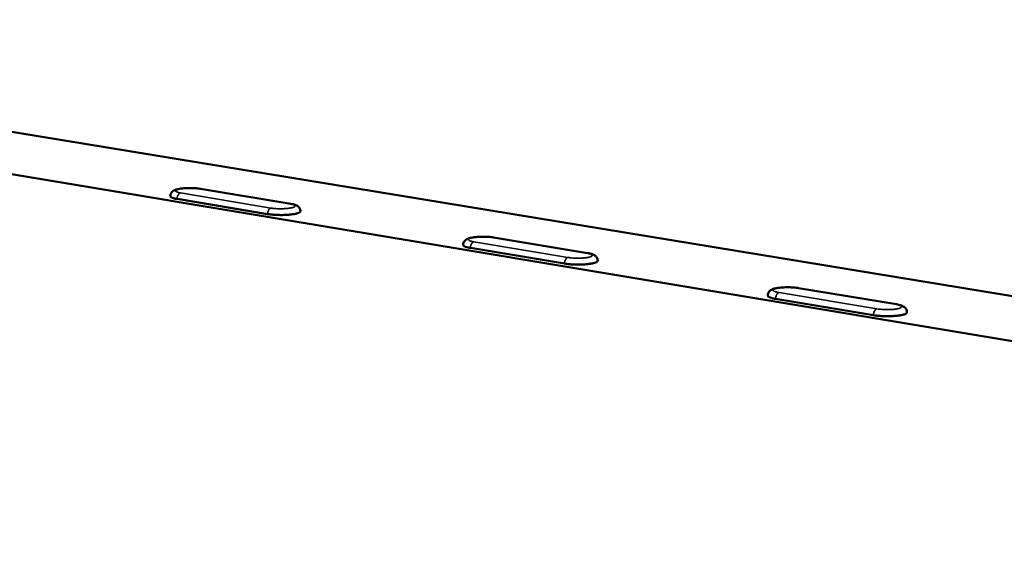
# Model space of a CAD drawing. Units: millimetres. Extents: x 65 to 5840, y 100 to 4100.
# Drawn here: x 3362 to 3590, y 3632 to 3754 of the extents above; entities that cross this region are included whole.
import ezdxf

# ---------------------------------------------------------------- set-up
doc = ezdxf.new("R2010")
doc.units = ezdxf.units.MM
doc.header["$LTSCALE"] = 20
doc.layers.add('Visible (ISO)', color=7, linetype='Continuous', lineweight=50)
doc.layers.add('Visible Narrow (ISO)', color=7, linetype='Continuous', lineweight=35)

msp = doc.modelspace()

# ---------------------------------------------------------------- linework, layer by layer
at = {"layer": 'Visible (ISO)'}
for p, q in [((3872.12, 3632.78), (3145.66, 3754.22)), ((3943.63, 3632.27), (3263.54, 3744.01)), ((3424.67, 3711.5), (3403.71, 3714.98)), ((3419.25, 3709.12), (3398.29, 3712.62)), ((3493.48, 3700.07), (3471.68, 3703.69)), ((3488.1, 3697.62), (3466.29, 3701.26)), ((3565.07, 3688.19), (3542.39, 3691.95)), ((3559.73, 3685.66), (3537.03, 3689.45))]:
    msp.add_line(p, q, dxfattribs=at)
at = {"layer": 'Visible (ISO)', "flags": 128}
for points in [[(3398.29, 3712.62, -0.015413), (3397.88, 3712.69, -0.023521), (3397.62, 3712.76, -0.003763), (3397.23, 3712.88, -0.012471), (3397.12, 3712.92, -0.039949), (3396.97, 3712.99, -0.03404), (3396.81, 3713.1, -0.10057), (3396.76, 3713.15, -0.049918), (3396.71, 3713.28)], [(3426.89, 3709.77, -0.049137), (3426.82, 3709.63, -0.100764), (3426.77, 3709.57, -0.034007), (3426.58, 3709.46, -0.039032), (3426.41, 3709.38, -0.011871), (3426.07, 3709.27, -0.018368), (3425.85, 3709.21, -0.008128), (3425.42, 3709.13, -0.01088), (3425.09, 3709.08, -0.006437), (3424.61, 3709.01, -0.007649), (3424.19, 3708.97, -0.005592), (3423.67, 3708.94, -0.006121), (3423.2, 3708.91, -0.005318), (3422.67, 3708.9, -0.005449), (3422.15, 3708.9, -0.00554), (3421.64, 3708.91, -0.005334), (3421.11, 3708.93, -0.006357), (3421.01, 3708.93, -0.00069), (3420.12, 3709, -0.013173), (3419.83, 3709.03, -0.006537), (3419.25, 3709.12)], [(3466.29, 3701.26, -0.01544), (3465.86, 3701.34, -0.023574), (3465.58, 3701.41, -0.003781), (3465.16, 3701.54, -0.012466), (3465.04, 3701.59, -0.039976), (3464.88, 3701.66, -0.034266), (3464.71, 3701.78, -0.100877), (3464.66, 3701.83, -0.050005), (3464.6, 3701.98)], [(3495.8, 3698.28, -0.049495), (3495.73, 3698.13, -0.100488), (3495.68, 3698.08, -0.033983), (3495.5, 3697.96, -0.039513), (3495.33, 3697.88, -0.012246), (3494.98, 3697.77, -0.018736), (3494.76, 3697.71, -0.008321), (3494.33, 3697.62, -0.011114), (3494, 3697.57, -0.006562), (3493.51, 3697.51, -0.007805), (3493.1, 3697.47, -0.005676), (3492.58, 3697.43, -0.006228), (3492.1, 3697.41, -0.005367), (3491.56, 3697.39, -0.005521), (3491.04, 3697.39, -0.005549), (3490.52, 3697.4, -0.005373), (3489.99, 3697.43, -0.006302), (3489.89, 3697.43, -0.000675), (3488.99, 3697.5, -0.013), (3488.69, 3697.54, -0.006473), (3488.1, 3697.62)], [(3537.03, 3689.45, -0.015458), (3536.57, 3689.53, -0.023618), (3536.27, 3689.61, -0.003796), (3535.82, 3689.75, -0.01245), (3535.69, 3689.8, -0.039983), (3535.52, 3689.88, -0.034491), (3535.33, 3690, -0.101182), (3535.28, 3690.06, -0.050072), (3535.22, 3690.22)], [(3567.51, 3686.32, -0.049812), (3567.44, 3686.17, -0.100156), (3567.38, 3686.11, -0.033922), (3567.2, 3685.99, -0.039968), (3567.03, 3685.91, -0.012622), (3566.69, 3685.8, -0.019099), (3566.46, 3685.74, -0.008513), (3566.03, 3685.65, -0.011347), (3565.7, 3685.6, -0.006686), (3565.21, 3685.54, -0.007959), (3564.8, 3685.5, -0.005757), (3564.27, 3685.46, -0.006333), (3563.79, 3685.44, -0.005413), (3563.25, 3685.42, -0.005588), (3562.72, 3685.42, -0.005552), (3562.2, 3685.43, -0.005406), (3561.66, 3685.46, -0.00624), (3561.56, 3685.46, -0.000659), (3560.64, 3685.54, -0.012817), (3560.33, 3685.57, -0.006402), (3559.73, 3685.66)]]:
    msp.add_lwpolyline(points, format="xyb", dxfattribs=at)
at = {"layer": 'Visible (ISO)'}
for points, knots in [([(3396.71, 3713.28), (3396.71, 3713.44), (3396.74, 3713.61), (3396.84, 3713.9), (3396.92, 3714.04), (3397.11, 3714.27), (3397.21, 3714.36), (3397.45, 3714.54), (3397.58, 3714.61), (3397.95, 3714.77), (3398.2, 3714.84), (3398.7, 3714.95), (3398.93, 3714.99), (3399.6, 3715.08), (3400.07, 3715.12), (3400.97, 3715.16), (3401.4, 3715.16), (3402.23, 3715.13), (3402.63, 3715.11), (3403.24, 3715.05), (3403.48, 3715.01), (3403.71, 3714.98)], [0, 0, 0, 0, 0.086705, 0.086705, 0.171316, 0.171316, 0.260129, 0.260129, 0.366951, 0.366951, 0.5576, 0.5576, 0.703979, 0.703979, 0.945429, 0.945429, 1.152547, 1.152547, 1.352281, 1.352281, 1.489012, 1.489012, 1.489012, 1.489012]), ([(3424.67, 3711.5), (3425.05, 3711.43), (3425.39, 3711.36), (3425.87, 3711.18), (3426.04, 3711.1), (3426.34, 3710.9), (3426.49, 3710.77), (3426.66, 3710.53), (3426.72, 3710.45), (3426.83, 3710.21), (3426.87, 3710.04), (3426.89, 3709.84), (3426.89, 3709.8), (3426.89, 3709.77)], [0, 0, 0, 0, 0.2346497, 0.2346497, 0.3716402, 0.3716402, 0.4877334, 0.4877334, 0.5425905, 0.5425905, 0.6342111, 0.6342111, 0.6515137, 0.6515137, 0.6515137, 0.6515137]), ([(3464.6, 3701.98), (3464.6, 3702.14), (3464.63, 3702.31), (3464.74, 3702.61), (3464.83, 3702.75), (3465.02, 3702.98), (3465.13, 3703.08), (3465.37, 3703.26), (3465.51, 3703.33), (3465.9, 3703.5), (3466.17, 3703.57), (3466.69, 3703.69), (3466.94, 3703.73), (3467.62, 3703.81), (3468.1, 3703.85), (3469.01, 3703.88), (3469.45, 3703.88), (3470.29, 3703.85), (3470.7, 3703.82), (3471.29, 3703.75), (3471.49, 3703.72), (3471.68, 3703.69)], [0, 0, 0, 0, 0.087497, 0.087497, 0.172893, 0.172893, 0.262835, 0.262835, 0.372087, 0.372087, 0.568974, 0.568974, 0.714846, 0.714846, 0.953836, 0.953836, 1.160878, 1.160878, 1.361075, 1.361075, 1.475443, 1.475443, 1.475443, 1.475443]), ([(3493.48, 3700.07), (3493.87, 3700.01), (3494.22, 3699.93), (3494.71, 3699.75), (3494.88, 3699.68), (3495.2, 3699.48), (3495.37, 3699.34), (3495.56, 3699.09), (3495.62, 3698.99), (3495.74, 3698.74), (3495.79, 3698.57), (3495.8, 3698.35), (3495.8, 3698.32), (3495.8, 3698.28)], [0, 0, 0, 0, 0.232179, 0.232179, 0.3664657, 0.3664657, 0.494311, 0.494311, 0.5534471, 0.5534471, 0.6466333, 0.6466333, 0.6657096, 0.6657096, 0.6657096, 0.6657096]), ([(3535.22, 3690.22), (3535.22, 3690.39), (3535.25, 3690.56), (3535.37, 3690.87), (3535.46, 3691), (3535.65, 3691.25), (3535.77, 3691.35), (3536.03, 3691.53), (3536.17, 3691.6), (3536.58, 3691.78), (3536.87, 3691.86), (3537.42, 3691.97), (3537.67, 3692.01), (3538.37, 3692.09), (3538.86, 3692.12), (3539.79, 3692.15), (3540.24, 3692.14), (3541.1, 3692.1), (3541.51, 3692.07), (3542.06, 3692), (3542.23, 3691.98), (3542.39, 3691.95)], [0, 0, 0, 0, 0.088306, 0.088306, 0.174504, 0.174504, 0.265607, 0.265607, 0.377363, 0.377363, 0.580418, 0.580418, 0.725584, 0.725584, 0.962366, 0.962366, 1.169361, 1.169361, 1.370038, 1.370038, 1.461242, 1.461242, 1.461242, 1.461242]), ([(3565.07, 3688.19), (3565.48, 3688.12), (3565.84, 3688.04), (3566.33, 3687.86), (3566.5, 3687.79), (3566.85, 3687.59), (3567.03, 3687.45), (3567.25, 3687.18), (3567.32, 3687.07), (3567.44, 3686.81), (3567.49, 3686.62), (3567.51, 3686.4), (3567.51, 3686.36), (3567.51, 3686.32)], [0, 0, 0, 0, 0.2298698, 0.2298698, 0.3611752, 0.3611752, 0.500539, 0.500539, 0.5650417, 0.5650417, 0.6599539, 0.6599539, 0.6805425, 0.6805425, 0.6805425, 0.6805425])]:
    msp.add_open_spline(points, degree=3, knots=knots, dxfattribs=at)
at = {"layer": 'Visible Narrow (ISO)'}
for p, q in [((3871.92, 3632.77), (3145.44, 3754.22)), ((3943.36, 3632.27), (3263.38, 3744)), ((3403.71, 3714.98), (3403.51, 3714.97)), ((3403.51, 3714.97), (3424.47, 3711.49)), ((3420.06, 3710.52), (3399.09, 3714.01)), ((3424.47, 3711.49), (3424.67, 3711.5)), ((3471.68, 3703.69), (3471.49, 3703.68)), ((3471.49, 3703.68), (3493.28, 3700.07)), ((3488.91, 3699.05), (3467.1, 3702.68)), ((3493.28, 3700.07), (3493.48, 3700.07)), ((3542.39, 3691.95), (3542.19, 3691.94)), ((3542.19, 3691.94), (3564.88, 3688.18)), ((3560.54, 3687.12), (3537.85, 3690.9)), ((3564.88, 3688.18), (3565.07, 3688.19))]:
    msp.add_line(p, q, dxfattribs=at)
at = {"layer": 'Visible Narrow (ISO)', "flags": 128}
for points in [[(3399.09, 3714.01, -0.022401), (3398.75, 3714.06, -0.030176), (3398.51, 3714.13, -0.008002), (3398.22, 3714.24, -0.021765), (3398.12, 3714.28, -0.075095), (3397.99, 3714.37, -0.120497), (3397.94, 3714.45, -0.163666), (3397.94, 3714.53, -0.128084), (3397.99, 3714.62, -0.058633), (3398.11, 3714.7, -0.047121), (3398.27, 3714.77, -0.012298), (3398.57, 3714.87, -0.020156), (3398.76, 3714.91, -0.008168), (3399.14, 3714.98, -0.011397), (3399.42, 3715.02, -0.006666), (3399.84, 3715.07, -0.007941), (3400.2, 3715.1, -0.006036), (3400.65, 3715.12, -0.006467), (3401.06, 3715.13, -0.006111), (3401.5, 3715.13, -0.005991), (3401.94, 3715.12, -0.00698), (3402.03, 3715.11, -0.000851), (3402.78, 3715.06, -0.01454), (3403.02, 3715.04, -0.007227), (3403.51, 3714.97)], [(3398.29, 3712.62, -0.032587), (3398.31, 3712.91, -0.049945), (3398.35, 3713.1, -0.014174), (3398.46, 3713.4, -0.031367), (3398.52, 3713.53, -0.043651), (3398.61, 3713.66, -0.02628), (3398.78, 3713.85, -0.075823), (3398.89, 3713.93, -0.046502), (3399.09, 3714.01)], [(3419.25, 3709.12, -0.032303), (3419.27, 3709.41, -0.049581), (3419.32, 3709.6, -0.013973), (3419.43, 3709.9, -0.03105), (3419.49, 3710.03, -0.043439), (3419.58, 3710.16, -0.026165), (3419.75, 3710.35, -0.075745), (3419.86, 3710.43, -0.046325), (3420.06, 3710.52)], [(3424.47, 3711.49, -0.021868), (3424.81, 3711.43, -0.029731), (3425.06, 3711.36, -0.00765), (3425.36, 3711.26, -0.020642), (3425.46, 3711.21, -0.072477), (3425.59, 3711.13, -0.114919), (3425.65, 3711.05, -0.1624), (3425.65, 3710.96, -0.131854), (3425.6, 3710.88, -0.062735), (3425.49, 3710.79, -0.048971), (3425.33, 3710.72, -0.012791), (3425.03, 3710.62, -0.020782), (3424.85, 3710.57, -0.008306), (3424.46, 3710.5, -0.011654), (3424.19, 3710.46, -0.006753), (3423.76, 3710.42, -0.008074), (3423.4, 3710.39, -0.006094), (3422.95, 3710.37, -0.006546), (3422.53, 3710.35, -0.00615), (3422.09, 3710.36, -0.006043), (3421.65, 3710.37, -0.007001), (3421.55, 3710.37, -0.000856), (3420.8, 3710.42, -0.014566), (3420.56, 3710.45, -0.007247), (3420.06, 3710.52)], [(3467.1, 3702.68, -0.021223), (3466.74, 3702.74, -0.029213), (3466.49, 3702.81, -0.007204), (3466.18, 3702.92, -0.019323), (3466.07, 3702.97, -0.068891), (3465.94, 3703.06, -0.106721), (3465.87, 3703.14, -0.159064), (3465.86, 3703.23, -0.136927), (3465.91, 3703.31, -0.068896), (3466.01, 3703.4, -0.051931), (3466.17, 3703.48, -0.013657), (3466.46, 3703.58, -0.021825), (3466.65, 3703.62, -0.008533), (3467.03, 3703.7, -0.012092), (3467.31, 3703.74, -0.006892), (3467.74, 3703.79, -0.008298), (3468.1, 3703.81, -0.006179), (3468.55, 3703.84, -0.006676), (3468.97, 3703.85, -0.006191), (3469.42, 3703.85, -0.006117), (3469.87, 3703.84, -0.00699), (3469.96, 3703.83, -0.000851), (3470.73, 3703.78, -0.014492), (3470.98, 3703.76, -0.007232), (3471.49, 3703.68)], [(3466.29, 3701.26, -0.031666), (3466.31, 3701.56, -0.048762), (3466.36, 3701.75, -0.013525), (3466.47, 3702.06, -0.03034), (3466.53, 3702.19, -0.042953), (3466.62, 3702.32, -0.025896), (3466.79, 3702.52, -0.075551), (3466.9, 3702.6, -0.045915), (3467.1, 3702.68)], [(3488.1, 3697.62, -0.03137), (3488.12, 3697.92, -0.04838), (3488.16, 3698.11, -0.013318), (3488.28, 3698.42, -0.030011), (3488.34, 3698.56, -0.042723), (3488.43, 3698.69, -0.025766), (3488.6, 3698.88, -0.075453), (3488.71, 3698.96, -0.045718), (3488.91, 3699.05)], [(3493.28, 3700.07, -0.020722), (3493.65, 3700, -0.028776), (3493.9, 3699.93, -0.006887), (3494.22, 3699.82, -0.01841), (3494.33, 3699.77, -0.066455), (3494.47, 3699.69, -0.101124), (3494.54, 3699.6, -0.156735), (3494.55, 3699.52, -0.140333), (3494.51, 3699.43, -0.07348), (3494.41, 3699.34, -0.054019), (3494.25, 3699.26, -0.014298), (3493.97, 3699.16, -0.022535), (3493.78, 3699.11, -0.008683), (3493.39, 3699.04, -0.012377), (3493.12, 3699, -0.006984), (3492.69, 3698.95, -0.008441), (3492.33, 3698.92, -0.006239), (3491.87, 3698.89, -0.006759), (3491.45, 3698.88, -0.006231), (3491, 3698.88, -0.006172), (3490.54, 3698.89, -0.007011), (3490.45, 3698.9, -0.000856), (3489.68, 3698.95, -0.014517), (3489.42, 3698.98, -0.007252), (3488.91, 3699.05)], [(3537.85, 3690.9, -0.020111), (3537.47, 3690.96, -0.028258), (3537.21, 3691.04, -0.006482), (3536.88, 3691.15, -0.017353), (3536.76, 3691.2, -0.0631), (3536.61, 3691.29, -0.093041), (3536.54, 3691.38, -0.152035), (3536.51, 3691.47, -0.14462), (3536.55, 3691.56, -0.080259), (3536.64, 3691.65, -0.057364), (3536.8, 3691.73, -0.015424), (3537.08, 3691.83, -0.023722), (3537.27, 3691.88, -0.008932), (3537.65, 3691.96, -0.012862), (3537.93, 3692, -0.00713), (3538.36, 3692.05, -0.008684), (3538.72, 3692.08, -0.006328), (3539.19, 3692.1, -0.006896), (3539.61, 3692.11, -0.006273), (3540.07, 3692.11, -0.006249), (3540.53, 3692.1, -0.006998), (3540.62, 3692.1, -0.000851), (3541.41, 3692.04, -0.014442), (3541.67, 3692.02, -0.007237), (3542.19, 3691.94)], [(3537.03, 3689.45, -0.030706), (3537.06, 3689.76, -0.047521), (3537.1, 3689.95, -0.012857), (3537.22, 3690.26, -0.029274), (3537.28, 3690.4, -0.042194), (3537.37, 3690.53, -0.025462), (3537.54, 3690.73, -0.075212), (3537.65, 3690.81, -0.045262), (3537.85, 3690.9)], [(3559.73, 3685.66, -0.030398), (3559.75, 3685.97, -0.047121), (3559.8, 3686.16, -0.012644), (3559.91, 3686.48, -0.028932), (3559.97, 3686.61, -0.041944), (3560.06, 3686.75, -0.025315), (3560.24, 3686.95, -0.075091), (3560.34, 3687.03, -0.045044), (3560.54, 3687.12)], [(3564.88, 3688.18, -0.01964), (3565.26, 3688.11, -0.027828), (3565.53, 3688.04, -0.006197), (3565.86, 3687.92, -0.016621), (3565.98, 3687.87, -0.060834), (3566.13, 3687.79, -0.087612), (3566.22, 3687.69, -0.14882), (3566.24, 3687.6, -0.147339), (3566.21, 3687.51, -0.085228), (3566.12, 3687.42, -0.059718), (3565.97, 3687.34, -0.016264), (3565.69, 3687.24, -0.024531), (3565.5, 3687.18, -0.009096), (3565.12, 3687.11, -0.013179), (3564.85, 3687.06, -0.007228), (3564.41, 3687.01, -0.00884), (3564.04, 3686.98, -0.006391), (3563.58, 3686.96, -0.006985), (3563.15, 3686.95, -0.006312), (3562.69, 3686.95, -0.006305), (3562.23, 3686.96, -0.007018), (3562.13, 3686.96, -0.000856), (3561.34, 3687.02, -0.014466), (3561.07, 3687.04, -0.007256), (3560.54, 3687.12)]]:
    msp.add_lwpolyline(points, format="xyb", dxfattribs=at)

doc.saveas('drawing.dxf')
